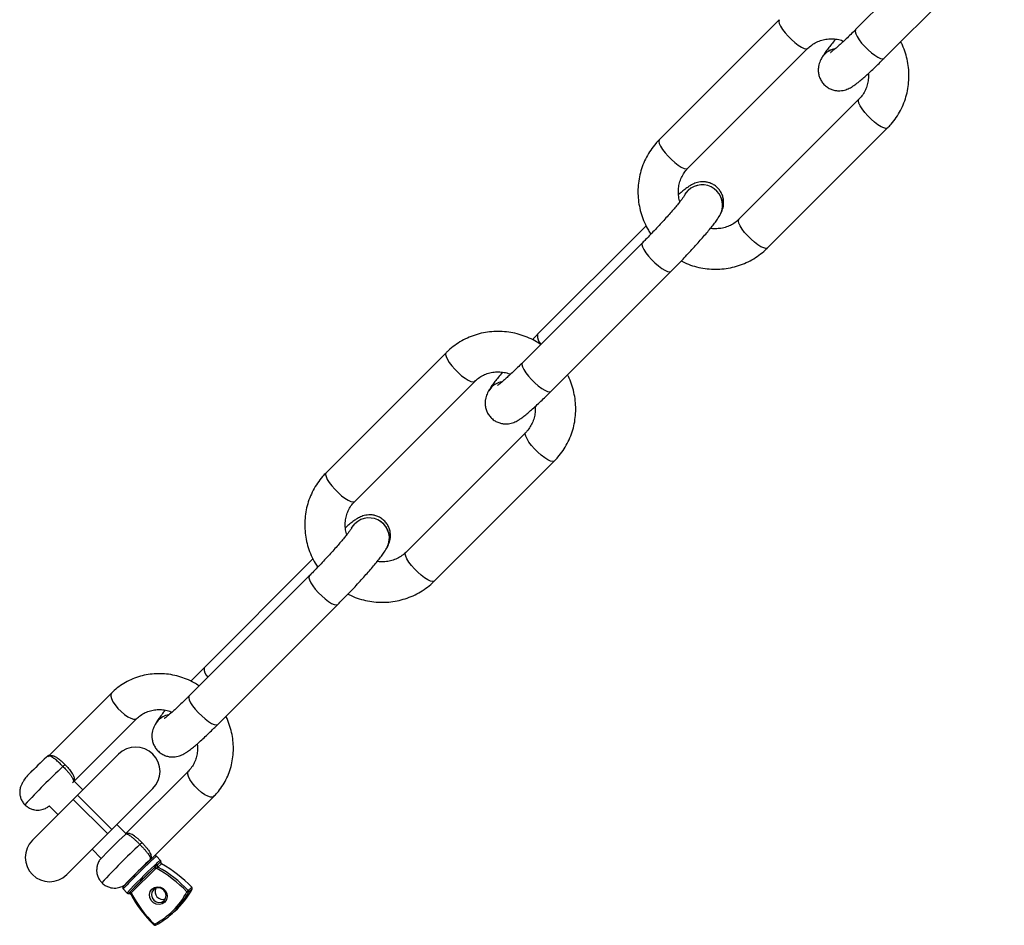
# Model space of a CAD drawing. Units: millimetres. Extents: x -6077 to 6835, y -6456 to 6456.
# Drawn here: x -4913 to -4590, y -5304 to -5007 of the extents above; entities that cross this region are included whole.
import ezdxf

# ---------------------------------------------------------------- set-up
doc = ezdxf.new("R2010")
doc.units = ezdxf.units.MM

msp = doc.modelspace()

# ---------------------------------------------------------------- linework, layer by layer
at = {"color": 7, "linetype": 'Continuous', "lineweight": 25}
for p, q in [((-4599.02, -4970.57), (-4638.47, -5010.02)), ((-4629.06, -5019.42), (-4589.62, -4979.98)), ((-4663.54, -5006.75), (-4702.98, -5046.19)), ((-4693.58, -5055.6), (-4654.13, -5016.15)), ((-4649.71, -5019.5), (-4649.71, -5019.5)), ((-4637.37, -5032.9), (-4676.81, -5072.35)), ((-4667.41, -5081.75), (-4627.97, -5042.31)), ((-4682.86, -5070.64), (-4682.86, -5070.64)), ((-4707.29, -5074.5), (-4742.95, -5110.16)), ((-4708.5, -5080.05), (-4747.94, -5119.49)), ((-4738.54, -5128.89), (-4699.09, -5089.45)), ((-4773.01, -5116.22), (-4812.45, -5155.66)), ((-4803.05, -5165.07), (-4763.61, -5125.62)), ((-4759.18, -5128.97), (-4759.19, -5128.97)), ((-4746.84, -5142.38), (-4786.29, -5181.82)), ((-4776.88, -5191.22), (-4737.44, -5151.78)), ((-4792.33, -5180.12), (-4792.33, -5180.11)), ((-4816.76, -5183.97), (-4852.43, -5219.63)), ((-4817.97, -5189.52), (-4857.41, -5228.96)), ((-4848.01, -5238.37), (-4808.56, -5198.92)), ((-4882.97, -5228.1), (-4903.78, -5248.91)), ((-4895.43, -5257.25), (-4874.63, -5236.45)), ((-4868.66, -5238.44), (-4868.66, -5238.44)), ((-4880.68, -5248.15), (-4908.96, -5276.43)), ((-4903.5, -5248.63), (-4903.61, -5248.52)), ((-4911.8, -5256.59), (-4911.66, -5256.73)), ((-4857.7, -5253.73), (-4878.13, -5274.16)), ((-4897.65, -5287.74), (-4869.36, -5259.46)), ((-4892.41, -5259.88), (-4895.2, -5257.05)), ((-4895.53, -5263), (-4884.21, -5274.31)), ((-4882.8, -5272.9), (-4894.11, -5261.58)), ((-4869.25, -5281.97), (-4849.36, -5262.07)), ((-4903.39, -5265.12), (-4900.54, -5268.01)), ((-4878.22, -5274.27), (-4881.17, -5271.27)), ((-4889.3, -5279.4), (-4886.36, -5282.39)), ((-4866.89, -5283.05), (-4868.21, -5281.71)), ((-4876.96, -5293.54), (-4868.81, -5285.4)), ((-4868.33, -5285.64), (-4876.48, -5293.78)), ((-4866.54, -5284.2), (-4867.72, -5285.25)), ((-4879.1, -5292.45), (-4877.79, -5293.79)), ((-4878.2, -5290.66), (-4878.16, -5290.7)), ((-4857.76, -5292.95), (-4856.58, -5291.9)), ((-4856.49, -5292.47), (-4857.67, -5293.52)), ((-4856.49, -5292.47), (-4856.48, -5292.46)), ((-4863.29, -5300.79), (-4862.11, -5299.74)), ((-4868.49, -5304.34), (-4868.5, -5304.35))]:
    msp.add_line(p, q, dxfattribs=at)
at = {"color": 8, "linetype": 'Continuous', "lineweight": 25}
for p, q in [((-4743.04, -5110.29), (-4742.95, -5110.16)), ((-4852.52, -5219.76), (-4852.43, -5219.63)), ((-4866.89, -5283.05), (-4866.89, -5283.05))]:
    msp.add_line(p, q, dxfattribs=at)
at = {"color": 8, "linetype": 'Continuous', "lineweight": 25, "flags": 128}
for points in [[(-4663.54, -5006.75), (-4663.61, -5006.83), (-4663.71, -5007.32), (-4663.55, -5008.02), (-4663.14, -5008.92), (-4662.5, -5009.95), (-4661.65, -5011.06), (-4660.66, -5012.19), (-4659.57, -5013.28), (-4658.44, -5014.27), (-4657.33, -5015.11), (-4656.3, -5015.76), (-4655.41, -5016.17), (-4654.7, -5016.32), (-4654.22, -5016.22), (-4654.14, -5016.15)], [(-4638.47, -5010.02), (-4638.56, -5010.14), (-4638.64, -5010.65), (-4638.45, -5011.38), (-4638.01, -5012.29), (-4637.35, -5013.33), (-4636.49, -5014.45), (-4635.48, -5015.58), (-4634.38, -5016.66), (-4633.25, -5017.64), (-4632.15, -5018.46), (-4631.13, -5019.08), (-4630.25, -5019.47), (-4629.57, -5019.6), (-4629.11, -5019.46), (-4629.06, -5019.42)], [(-4648.64, -5018.05), (-4649.56, -5019.22), (-4649.72, -5019.5)], [(-4648.64, -5018.05), (-4649.55, -5019.22), (-4649.71, -5019.5)], [(-4627.97, -5042.31), (-4628.05, -5042.37), (-4628.53, -5042.48), (-4629.24, -5042.32), (-4630.13, -5041.91), (-4631.16, -5041.27), (-4632.27, -5040.43), (-4633.4, -5039.44), (-4634.49, -5038.35), (-4635.49, -5037.21), (-4636.33, -5036.1), (-4636.97, -5035.07), (-4637.38, -5034.18), (-4637.54, -5033.47), (-4637.44, -5032.99), (-4637.37, -5032.91)], [(-4702.98, -5046.19), (-4703.05, -5046.27), (-4703.15, -5046.76), (-4703, -5047.47), (-4702.58, -5048.36), (-4701.94, -5049.39), (-4701.1, -5050.5), (-4700.1, -5051.63), (-4699.01, -5052.72), (-4697.88, -5053.72), (-4696.77, -5054.56), (-4695.74, -5055.2), (-4694.85, -5055.61), (-4694.14, -5055.77), (-4693.66, -5055.66), (-4693.58, -5055.6)], [(-4694.59, -5064.37), (-4694.43, -5064.1), (-4693.52, -5062.93)], [(-4694.59, -5064.37), (-4694.43, -5064.09), (-4693.52, -5062.93)], [(-4667.41, -5081.75), (-4667.49, -5081.82), (-4667.97, -5081.92), (-4668.68, -5081.77), (-4669.57, -5081.36), (-4670.6, -5080.71), (-4671.71, -5079.87), (-4672.84, -5078.88), (-4673.94, -5077.79), (-4674.93, -5076.66), (-4675.77, -5075.55), (-4676.42, -5074.52), (-4676.83, -5073.63), (-4676.99, -5072.92), (-4676.88, -5072.43), (-4676.81, -5072.35)], [(-4708.49, -5080.04), (-4708.59, -5080.17), (-4708.66, -5080.68), (-4708.48, -5081.41), (-4708.04, -5082.32), (-4707.37, -5083.36), (-4706.51, -5084.47), (-4705.51, -5085.6), (-4704.41, -5086.69), (-4703.28, -5087.67), (-4702.17, -5088.49), (-4701.16, -5089.11), (-4700.28, -5089.49), (-4699.6, -5089.62), (-4699.14, -5089.49), (-4699.09, -5089.45)], [(-4773.01, -5116.22), (-4773.08, -5116.3), (-4773.18, -5116.79), (-4773.02, -5117.5), (-4772.61, -5118.39), (-4771.97, -5119.42), (-4771.13, -5120.53), (-4770.13, -5121.66), (-4769.04, -5122.75), (-4767.91, -5123.75), (-4766.8, -5124.59), (-4765.77, -5125.23), (-4764.88, -5125.64), (-4764.17, -5125.8), (-4763.69, -5125.69), (-4763.61, -5125.63)], [(-4747.94, -5119.49), (-4748.03, -5119.61), (-4748.11, -5120.12), (-4747.92, -5120.85), (-4747.49, -5121.76), (-4746.82, -5122.8), (-4745.96, -5123.92), (-4744.95, -5125.05), (-4743.85, -5126.13), (-4742.72, -5127.11), (-4741.62, -5127.93), (-4740.6, -5128.55), (-4739.73, -5128.94), (-4739.04, -5129.07), (-4738.58, -5128.93), (-4738.54, -5128.89)], [(-4758.11, -5127.53), (-4759.03, -5128.69), (-4759.19, -5128.97)], [(-4758.11, -5127.52), (-4759.03, -5128.69), (-4759.18, -5128.97)], [(-4737.44, -5151.78), (-4737.52, -5151.85), (-4738, -5151.95), (-4738.71, -5151.8), (-4739.6, -5151.39), (-4740.63, -5150.74), (-4741.74, -5149.9), (-4742.87, -5148.91), (-4743.96, -5147.82), (-4744.96, -5146.69), (-4745.8, -5145.58), (-4746.44, -5144.55), (-4746.86, -5143.65), (-4747.01, -5142.95), (-4746.91, -5142.46), (-4746.85, -5142.38)], [(-4812.45, -5155.66), (-4812.52, -5155.75), (-4812.63, -5156.23), (-4812.47, -5156.94), (-4812.06, -5157.83), (-4811.41, -5158.86), (-4810.57, -5159.97), (-4809.58, -5161.1), (-4808.48, -5162.2), (-4807.35, -5163.19), (-4806.24, -5164.03), (-4805.21, -5164.67), (-4804.32, -5165.08), (-4803.62, -5165.24), (-4803.13, -5165.13), (-4803.05, -5165.07)], [(-4804.06, -5173.85), (-4803.9, -5173.57), (-4802.99, -5172.4)], [(-4804.06, -5173.84), (-4803.9, -5173.57), (-4802.99, -5172.4)], [(-4776.88, -5191.22), (-4776.96, -5191.29), (-4777.45, -5191.4), (-4778.15, -5191.24), (-4779.04, -5190.83), (-4780.07, -5190.19), (-4781.18, -5189.35), (-4782.31, -5188.35), (-4783.41, -5187.26), (-4784.4, -5186.13), (-4785.24, -5185.02), (-4785.89, -5183.99), (-4786.3, -5183.1), (-4786.46, -5182.39), (-4786.35, -5181.9), (-4786.29, -5181.82)], [(-4817.97, -5189.52), (-4818.06, -5189.64), (-4818.14, -5190.15), (-4817.95, -5190.88), (-4817.51, -5191.79), (-4816.85, -5192.83), (-4815.99, -5193.95), (-4814.98, -5195.08), (-4813.88, -5196.16), (-4812.75, -5197.14), (-4811.64, -5197.96), (-4810.63, -5198.58), (-4809.75, -5198.97), (-4809.07, -5199.1), (-4808.61, -5198.96), (-4808.56, -5198.92)], [(-4882.97, -5228.1), (-4883.15, -5228.4), (-4883.2, -5229.05), (-4882.96, -5229.9), (-4882.47, -5230.9), (-4881.74, -5231.99), (-4880.83, -5233.09), (-4879.79, -5234.14), (-4878.69, -5235.08), (-4877.6, -5235.84), (-4876.58, -5236.37), (-4875.7, -5236.65), (-4875.02, -5236.65), (-4874.63, -5236.45)], [(-4857.41, -5228.96), (-4857.5, -5229.08), (-4857.58, -5229.59), (-4857.39, -5230.32), (-4856.96, -5231.23), (-4856.29, -5232.27), (-4855.43, -5233.39), (-4854.42, -5234.52), (-4853.32, -5235.6), (-4852.19, -5236.58), (-4851.09, -5237.4), (-4850.07, -5238.02), (-4849.2, -5238.41), (-4848.51, -5238.54), (-4848.05, -5238.41), (-4848.01, -5238.37)], [(-4867.59, -5237), (-4868.5, -5238.16), (-4868.66, -5238.45)], [(-4867.58, -5237), (-4868.5, -5238.16), (-4868.66, -5238.44)], [(-4849.36, -5262.07), (-4849.74, -5262.28), (-4850.43, -5262.28), (-4851.31, -5262), (-4852.33, -5261.47), (-4853.42, -5260.71), (-4854.52, -5259.77), (-4855.56, -5258.72), (-4856.47, -5257.62), (-4857.19, -5256.53), (-4857.69, -5255.53), (-4857.92, -5254.68), (-4857.88, -5254.03), (-4857.7, -5253.74)], [(-4868.5, -5304.35), (-4868.52, -5304.35), (-4868.56, -5304.35), (-4868.6, -5304.33), (-4868.65, -5304.29), (-4868.7, -5304.24), (-4868.76, -5304.18), (-4868.81, -5304.1), (-4868.86, -5304.02)]]:
    msp.add_lwpolyline(points, dxfattribs=at)
at = {"color": 7, "linetype": 'Continuous', "lineweight": 25, "flags": 128}
for points in [[(-4870.23, -5282.79), (-4870.9, -5283.41), (-4871.74, -5284.22), (-4872.72, -5285.16), (-4873.76, -5286.19), (-4874.83, -5287.24), (-4875.85, -5288.26), (-4876.78, -5289.19), (-4877.55, -5289.98), (-4878.13, -5290.59), (-4878.48, -5290.97), (-4878.59, -5291.12), (-4878.55, -5291.1)], [(-4868.33, -5285.64), (-4868.41, -5285.57), (-4868.48, -5285.51), (-4868.55, -5285.46), (-4868.62, -5285.42), (-4868.68, -5285.39), (-4868.74, -5285.38), (-4868.78, -5285.38), (-4868.81, -5285.4)], [(-4865.46, -5296.76), (-4866.27, -5297.31), (-4867.23, -5297.54), (-4868.24, -5297.42), (-4869.16, -5296.96), (-4869.89, -5296.21), (-4870.34, -5295.28), (-4870.46, -5294.27), (-4870.22, -5293.3), (-4869.67, -5292.49), (-4868.86, -5291.94), (-4867.9, -5291.71), (-4866.89, -5291.83), (-4865.97, -5292.29), (-4865.24, -5293.03), (-4864.79, -5293.97), (-4864.67, -5294.98), (-4864.9, -5295.95), (-4865.46, -5296.76)], [(-4865.68, -5296.29), (-4865.18, -5295.52), (-4865.02, -5294.59), (-4865.23, -5293.66), (-4865.78, -5292.85), (-4866.57, -5292.29), (-4867.5, -5292.08), (-4868.42, -5292.23), (-4869.19, -5292.73), (-4869.69, -5293.5), (-4869.85, -5294.42), (-4869.64, -5295.36), (-4869.09, -5296.17), (-4868.3, -5296.72), (-4867.37, -5296.94), (-4866.45, -5296.79), (-4865.68, -5296.29)], [(-4856.58, -5291.9), (-4856.57, -5291.89), (-4856.56, -5291.88)], [(-4876.96, -5293.54), (-4876.93, -5293.53), (-4876.89, -5293.53), (-4876.83, -5293.54), (-4876.77, -5293.57), (-4876.7, -5293.61), (-4876.63, -5293.66), (-4876.55, -5293.72), (-4876.48, -5293.78)]]:
    msp.add_lwpolyline(points, dxfattribs=at)
at = {"color": 8, "linetype": 'Continuous', "lineweight": 25}
for centre, radius, start, end in [((-4644.16, -5022.58), 6.37, 100.3145, 134.7762), ((-4644.15, -5022.57), 6.37, 100.2903, 134.776), ((-4688.86, -5067.71), 6.68, 333.9545, 134.2541), ((-4688.86, -5067.71), 6.68, 333.6141, 134.2626), ((-4738.95, -5110.54), 4.1, 176.4417, 224.6162), ((-4753.63, -5132.05), 6.37, 100.3145, 134.7762), ((-4753.63, -5132.05), 6.37, 100.2903, 134.776), ((-4798.33, -5177.18), 6.68, 333.6141, 134.2626), ((-4798.33, -5177.18), 6.68, 333.9545, 134.2541), ((-4848.42, -5220.01), 4.1, 176.4417, 224.6162), ((-4863.1, -5241.52), 6.37, 100.3145, 134.7762), ((-4863.1, -5241.52), 6.37, 100.2903, 134.776), ((-4743.13, -5419.61), 228.67, 132.9404, 137.3828), ((-4717.88, -5445.22), 228.65, 132.9403, 137.3831), ((-4768.63, -5392.85), 149.22, 131.8599, 135.8121), ((-4839.18, -5327.31), 53, 133.4536, 138.8737), ((-4866.87, -5306.05), 2.84, 134.4617, 141.069)]:
    msp.add_arc(centre, radius, start, end, dxfattribs=at)
at = {"color": 7, "linetype": 'Continuous', "lineweight": 25}
for centre, radius, start, end in [((-4875.02, -5253.8), 8, 315, 135), ((-4833.51, -5327.11), 105.31, 131.7314, 135.9406), ((-4931.9, -5217.92), 47.58, 313.8951, 315.009), ((-4878.47, -5285.98), 44.43, 133.7344, 138.593), ((-4754.75, -5407.24), 181.39, 132.9702, 136.6831), ((-4903.3, -5282.09), 8, 135, 315), ((-4906.63, -5243.55), 47.58, 313.8951, 315.009), ((-4781.42, -5379.67), 131.36, 131.7738, 135.9673), ((-4725.53, -5436.92), 209.06, 133.2471, 136.7529), ((-4736.46, -5425.89), 193.03, 133.2256, 136.7744), ((-4869.04, -5285), 0.454, 328.6051, 52.9656), ((-4887.74, -5321.41), 40.7, 43.5189, 61.524), ((-4868.43, -5284.55), 0.474, 349.4527, 53.29), ((-4867.48, -5284.8), 0.514, 161.8935, 241.7619), ((-4887.66, -5321.34), 41.24, 43.5209, 61.0791), ((-4867.25, -5283.4), 0.496, 336.956, 44.1296), ((-4866.3, -5283.75), 0.514, 161.8935, 241.7619), ((-4886.49, -5320.3), 41.24, 43.5209, 61.0791), ((-4772.59, -5392.4), 146.58, 134.7874, 136.227), ((-4866.13, -5293.35), 2.54, 153.8123, 289.4475), ((-4878.69, -5281.12), 24.93, 311.6658, 332.9065), ((-4856.94, -5292.25), 0.5, 334.142, 44.5237), ((-4856.92, -5292.23), 0.5, 332.8577, 43.5483), ((-4877.46, -5293.33), 0.5, 224.4217, 314.2442), ((-4840.07, -5274.59), 41.47, 208.1643, 225.6576), ((-4840.25, -5274.75), 40.93, 207.7219, 225.6586), ((-4879.96, -5282.28), 24.41, 297.0621, 332.9379), ((-4879.79, -5282.21), 24.85, 297.0621, 332.9379), ((-4841.32, -5310.91), 24.35, 132.4667, 133.9773), ((-4857.81, -5292.84), 0.686, 232.1718, 281.8286), ((-4858.12, -5293.3), 0.5, 334.142, 44.5237), ((-4868.73, -5303.9), 0.5, 225.6485, 297.0664)]:
    msp.add_arc(centre, radius, start, end, dxfattribs=at)
for points, knots in [([(-4638.47, -5010.02), (-4638.74, -5010.29), (-4639.55, -5011.09), (-4640.83, -5012.34), (-4642.25, -5013.7), (-4643.55, -5014.89), (-4644.68, -5015.89), (-4645.56, -5016.64), (-4646.2, -5017.15), (-4646.54, -5017.4), (-4646.71, -5017.51), (-4646.67, -5017.48), (-4646.66, -5017.48)], [0, 0, 0, 0, 0.070119, 0.202999, 0.335194, 0.466092, 0.594897, 0.720255, 0.82513, 0.917453, 0.994852, 1, 1, 1, 1]), ([(-4654.13, -5016.15), (-4653.95, -5015.98), (-4653.34, -5015.39), (-4652.14, -5014.53), (-4650.49, -5013.72), (-4648.71, -5013.21), (-4646.86, -5012.99), (-4644.98, -5013.09), (-4643.46, -5013.37), (-4642.63, -5013.71), (-4642.38, -5013.81)], [0, 0, 0, 0, 0.06094, 0.209295, 0.357493, 0.504886, 0.651158, 0.796216, 0.940132, 1, 1, 1, 1]), ([(-4645, -5013.13), (-4645.16, -5013.32), (-4645.79, -5014.06), (-4646.72, -5015.21), (-4647.8, -5016.6), (-4648.82, -5017.99), (-4649.39, -5018.95), (-4649.71, -5019.5)], [0, 0, 0, 0, 0.074891, 0.280261, 0.490392, 0.710402, 1, 1, 1, 1]), ([(-4627.97, -5042.31), (-4627.57, -5041.9), (-4626.55, -5040.83), (-4625.1, -5038.93), (-4623.68, -5036.57), (-4622.54, -5034.07), (-4621.69, -5031.45), (-4621.15, -5028.74), (-4620.91, -5025.97), (-4620.99, -5023.19), (-4621.37, -5020.42), (-4622.07, -5017.71), (-4622.84, -5015.56), (-4623.46, -5014.37), (-4623.65, -5014.01)], [0, 0, 0, 0, 0.055834, 0.146039, 0.236256, 0.326489, 0.416768, 0.507119, 0.597565, 0.688121, 0.778794, 0.869587, 0.960496, 1, 1, 1, 1]), ([(-4649.71, -5019.5), (-4649.84, -5019.75), (-4650.08, -5020.22), (-4650.41, -5021.08), (-4650.66, -5022.06), (-4650.78, -5023.2), (-4650.69, -5024.43), (-4650.36, -5025.71), (-4649.76, -5026.93), (-4648.89, -5028.06), (-4647.8, -5028.98), (-4646.58, -5029.63), (-4645.36, -5030.01), (-4644.19, -5030.15), (-4643.1, -5030.1), (-4642.12, -5029.9), (-4641.28, -5029.62), (-4640.52, -5029.28), (-4639.77, -5028.87), (-4638.85, -5028.27), (-4637.77, -5027.45), (-4636.47, -5026.38), (-4635.11, -5025.19), (-4633.63, -5023.84), (-4632.04, -5022.34), (-4630.51, -5020.86), (-4629.5, -5019.86), (-4629.06, -5019.42)], [0, 0, 0, 0, 0.036177, 0.066264, 0.096, 0.126055, 0.15752, 0.190115, 0.22343, 0.257125, 0.293417, 0.326838, 0.357994, 0.387395, 0.415347, 0.442217, 0.46897, 0.49741, 0.53061, 0.574827, 0.64756, 0.710376, 0.770028, 0.832769, 0.893801, 0.953954, 1, 1, 1, 1]), ([(-4634.3, -5024.45), (-4634.28, -5024.93), (-4634.22, -5026.04), (-4634.48, -5027.72), (-4635.02, -5029.46), (-4635.85, -5031.07), (-4636.68, -5032.19), (-4637.24, -5032.76), (-4637.37, -5032.9)], [0, 0, 0, 0, 0.151311, 0.345123, 0.54051, 0.737588, 0.936232, 1, 1, 1, 1]), ([(-4702.98, -5046.19), (-4703.37, -5046.6), (-4704.4, -5047.67), (-4705.85, -5049.57), (-4707.27, -5051.92), (-4708.41, -5054.43), (-4709.25, -5057.05), (-4709.8, -5059.76), (-4710.04, -5062.53), (-4709.96, -5065.31), (-4709.58, -5068.07), (-4708.89, -5070.79), (-4707.89, -5073.42), (-4706.83, -5075.58), (-4706.01, -5076.79), (-4705.72, -5077.22)], [0, 0, 0, 0, 0.050668, 0.132525, 0.214395, 0.296278, 0.378203, 0.460194, 0.54227, 0.624446, 0.706729, 0.789121, 0.871618, 0.954213, 1, 1, 1, 1]), ([(-4696.2, -5066.56), (-4696.23, -5066.46), (-4696.48, -5065.78), (-4696.67, -5064.44), (-4696.73, -5062.59), (-4696.47, -5060.78), (-4695.93, -5059.04), (-4695.1, -5057.43), (-4694.26, -5056.3), (-4693.71, -5055.73), (-4693.58, -5055.6)], [0, 0, 0, 0, 0.024523, 0.17607, 0.328399, 0.48177, 0.636388, 0.792343, 0.949538, 1, 1, 1, 1]), ([(-4682.86, -5070.64), (-4682.73, -5070.39), (-4682.49, -5069.92), (-4682.16, -5069.06), (-4681.91, -5068.08), (-4681.8, -5066.94), (-4681.88, -5065.71), (-4682.22, -5064.43), (-4682.81, -5063.21), (-4683.68, -5062.08), (-4684.77, -5061.16), (-4685.99, -5060.51), (-4687.21, -5060.13), (-4688.39, -5059.99), (-4689.48, -5060.05), (-4690.45, -5060.24), (-4691.3, -5060.52), (-4692.05, -5060.86), (-4692.8, -5061.27), (-4693.72, -5061.87), (-4694.81, -5062.7), (-4695.84, -5063.54), (-4696.47, -5064.09), (-4696.64, -5064.24)], [0, 0, 0, 0, 0.0493811, 0.0904498, 0.1310392, 0.1720647, 0.2150132, 0.2595054, 0.3049808, 0.3509745, 0.4005123, 0.4461325, 0.4886595, 0.5287913, 0.5669464, 0.6036234, 0.6401413, 0.6789621, 0.7242798, 0.7846357, 0.883915, 0.9696583, 1, 1, 1, 1]), ([(-4694.6, -5064.39), (-4694.6, -5064.39), (-4694.6, -5064.39), (-4694.75, -5064.64), (-4695.07, -5065.1), (-4695.6, -5065.81), (-4696.34, -5066.75), (-4697.28, -5067.9), (-4698.42, -5069.24), (-4699.71, -5070.73), (-4701.13, -5072.32), (-4702.65, -5073.98), (-4704.24, -5075.68), (-4705.87, -5077.37), (-4707.29, -5078.84), (-4708.16, -5079.71), (-4708.5, -5080.05)], [0, 0, 0, 0, 0.029638, 0.07953, 0.138774, 0.206365, 0.280437, 0.358904, 0.440132, 0.523046, 0.606987, 0.691549, 0.776474, 0.861583, 0.946734, 1, 1, 1, 1]), ([(-4699.09, -5089.45), (-4698.79, -5089.15), (-4697.93, -5088.28), (-4696.47, -5086.79), (-4694.75, -5084.99), (-4693.05, -5083.18), (-4691.41, -5081.4), (-4689.85, -5079.66), (-4688.39, -5077.98), (-4687.05, -5076.4), (-4685.84, -5074.92), (-4684.77, -5073.54), (-4683.75, -5072.15), (-4683.18, -5071.19), (-4682.86, -5070.64)], [0, 0, 0, 0, 0.043104, 0.125244, 0.207303, 0.289351, 0.371471, 0.453793, 0.536487, 0.619812, 0.704212, 0.790568, 0.880985, 1, 1, 1, 1]), ([(-4676.81, -5072.35), (-4676.99, -5072.52), (-4677.61, -5073.11), (-4678.8, -5073.97), (-4680.45, -5074.77), (-4682.23, -5075.3), (-4684.09, -5075.49), (-4685.42, -5075.49), (-4686.11, -5075.34), (-4686.18, -5075.33)], [0, 0, 0, 0, 0.075041, 0.257725, 0.440214, 0.621713, 0.801832, 0.980454, 1, 1, 1, 1]), ([(-4695.77, -5086.05), (-4695.2, -5086.33), (-4693.79, -5087.04), (-4691.4, -5087.84), (-4688.66, -5088.47), (-4685.87, -5088.78), (-4683.07, -5088.78), (-4680.31, -5088.46), (-4677.6, -5087.84), (-4674.99, -5086.91), (-4672.52, -5085.7), (-4670.2, -5084.21), (-4668.53, -5082.84), (-4667.64, -5081.98), (-4667.41, -5081.75)], [0, 0, 0, 0, 0.061434, 0.152523, 0.243556, 0.33451, 0.425367, 0.516111, 0.606731, 0.697226, 0.787598, 0.877859, 0.968029, 1, 1, 1, 1]), ([(-4741.94, -5113.49), (-4742.56, -5113.08), (-4743.97, -5112.17), (-4746.35, -5111.06), (-4749.02, -5110.13), (-4751.76, -5109.5), (-4754.55, -5109.19), (-4757.34, -5109.19), (-4760.11, -5109.51), (-4762.82, -5110.13), (-4765.43, -5111.06), (-4767.9, -5112.27), (-4770.22, -5113.76), (-4771.89, -5115.13), (-4772.78, -5115.99), (-4773.01, -5116.22)], [0, 0, 0, 0, 0.064995, 0.147738, 0.230451, 0.313113, 0.395704, 0.478206, 0.560606, 0.642894, 0.725067, 0.807129, 0.889091, 0.970969, 1, 1, 1, 1]), ([(-4742.95, -5110.16), (-4743.25, -5110.46), (-4743.82, -5111.03), (-4744.4, -5111.63), (-4744.68, -5111.91)], [0, 0, 0, 0, 0.521722, 1, 1, 1, 1]), ([(-4747.94, -5119.49), (-4748.22, -5119.77), (-4749.02, -5120.56), (-4750.3, -5121.81), (-4751.73, -5123.17), (-4753.02, -5124.36), (-4754.15, -5125.37), (-4755.04, -5126.12), (-4755.67, -5126.62), (-4756.02, -5126.88), (-4756.18, -5126.98), (-4756.14, -5126.95), (-4756.14, -5126.95)], [0, 0, 0, 0, 0.070119, 0.202999, 0.335194, 0.466092, 0.594897, 0.720255, 0.82513, 0.917453, 0.994852, 1, 1, 1, 1]), ([(-4763.61, -5125.62), (-4763.43, -5125.45), (-4762.81, -5124.86), (-4761.61, -5124), (-4759.96, -5123.2), (-4758.18, -5122.68), (-4756.33, -5122.46), (-4754.45, -5122.56), (-4752.94, -5122.84), (-4752.1, -5123.18), (-4751.85, -5123.28)], [0, 0, 0, 0, 0.06094, 0.209295, 0.357493, 0.504886, 0.651158, 0.796216, 0.940132, 1, 1, 1, 1]), ([(-4754.47, -5122.6), (-4754.64, -5122.8), (-4755.26, -5123.53), (-4756.2, -5124.68), (-4757.28, -5126.07), (-4758.29, -5127.46), (-4758.86, -5128.42), (-4759.18, -5128.97)], [0, 0, 0, 0, 0.074891, 0.280261, 0.490392, 0.710402, 1, 1, 1, 1]), ([(-4737.44, -5151.78), (-4737.05, -5151.37), (-4736.02, -5150.3), (-4734.57, -5148.4), (-4733.15, -5146.05), (-4732.01, -5143.54), (-4731.17, -5140.92), (-4730.62, -5138.21), (-4730.38, -5135.44), (-4730.46, -5132.66), (-4730.84, -5129.9), (-4731.54, -5127.19), (-4732.31, -5125.03), (-4732.93, -5123.84), (-4733.12, -5123.48)], [0, 0, 0, 0, 0.055834, 0.146039, 0.236256, 0.326489, 0.416768, 0.507119, 0.597565, 0.688121, 0.778794, 0.869587, 0.960496, 1, 1, 1, 1]), ([(-4759.19, -5128.97), (-4759.32, -5129.23), (-4759.56, -5129.69), (-4759.88, -5130.56), (-4760.13, -5131.53), (-4760.25, -5132.67), (-4760.16, -5133.91), (-4759.83, -5135.18), (-4759.23, -5136.41), (-4758.37, -5137.53), (-4757.28, -5138.45), (-4756.06, -5139.11), (-4754.83, -5139.48), (-4753.66, -5139.62), (-4752.57, -5139.57), (-4751.6, -5139.38), (-4750.75, -5139.1), (-4749.99, -5138.76), (-4749.25, -5138.34), (-4748.32, -5137.74), (-4747.24, -5136.92), (-4745.94, -5135.85), (-4744.58, -5134.66), (-4743.1, -5133.32), (-4741.51, -5131.81), (-4739.98, -5130.33), (-4738.97, -5129.33), (-4738.54, -5128.89)], [0, 0, 0, 0, 0.036177, 0.066264, 0.096, 0.126055, 0.15752, 0.190115, 0.22343, 0.257125, 0.293417, 0.326838, 0.357994, 0.387395, 0.415347, 0.442217, 0.46897, 0.49741, 0.53061, 0.574827, 0.64756, 0.710376, 0.770028, 0.832769, 0.893801, 0.953954, 1, 1, 1, 1]), ([(-4743.78, -5133.92), (-4743.75, -5134.4), (-4743.69, -5135.51), (-4743.95, -5137.19), (-4744.49, -5138.93), (-4745.32, -5140.54), (-4746.16, -5141.67), (-4746.71, -5142.24), (-4746.84, -5142.38)], [0, 0, 0, 0, 0.151311, 0.345123, 0.54051, 0.737588, 0.936232, 1, 1, 1, 1]), ([(-4812.45, -5155.66), (-4812.85, -5156.07), (-4813.87, -5157.14), (-4815.32, -5159.04), (-4816.74, -5161.4), (-4817.88, -5163.9), (-4818.72, -5166.52), (-4819.27, -5169.23), (-4819.51, -5172), (-4819.43, -5174.78), (-4819.05, -5177.54), (-4818.36, -5180.26), (-4817.36, -5182.89), (-4816.31, -5185.05), (-4815.49, -5186.26), (-4815.19, -5186.69)], [0, 0, 0, 0, 0.050668, 0.132525, 0.214395, 0.296278, 0.378203, 0.460194, 0.54227, 0.624446, 0.706729, 0.789121, 0.871618, 0.954213, 1, 1, 1, 1]), ([(-4805.67, -5176.03), (-4805.7, -5175.94), (-4805.95, -5175.25), (-4806.14, -5173.91), (-4806.2, -5172.06), (-4805.94, -5170.25), (-4805.4, -5168.51), (-4804.57, -5166.9), (-4803.74, -5165.78), (-4803.18, -5165.21), (-4803.05, -5165.07)], [0, 0, 0, 0, 0.024523, 0.17607, 0.328399, 0.48177, 0.636388, 0.792343, 0.949538, 1, 1, 1, 1]), ([(-4792.33, -5180.11), (-4792.2, -5179.86), (-4791.96, -5179.39), (-4791.63, -5178.53), (-4791.38, -5177.55), (-4791.27, -5176.41), (-4791.35, -5175.18), (-4791.69, -5173.9), (-4792.28, -5172.68), (-4793.15, -5171.55), (-4794.24, -5170.63), (-4795.46, -5169.98), (-4796.68, -5169.6), (-4797.86, -5169.47), (-4798.95, -5169.52), (-4799.92, -5169.71), (-4800.77, -5169.99), (-4801.53, -5170.33), (-4802.27, -5170.74), (-4803.19, -5171.34), (-4804.28, -5172.17), (-4805.31, -5173.01), (-4805.94, -5173.56), (-4806.11, -5173.71)], [0, 0, 0, 0, 0.049381, 0.09045, 0.131039, 0.172065, 0.215013, 0.259505, 0.304981, 0.350975, 0.400512, 0.446132, 0.488659, 0.528791, 0.566946, 0.603623, 0.640141, 0.678962, 0.72428, 0.784636, 0.883915, 0.969658, 1, 1, 1, 1]), ([(-4804.07, -5173.86), (-4804.07, -5173.86), (-4804.07, -5173.86), (-4804.23, -5174.11), (-4804.54, -5174.57), (-4805.07, -5175.28), (-4805.81, -5176.22), (-4806.76, -5177.38), (-4807.89, -5178.71), (-4809.18, -5180.2), (-4810.6, -5181.79), (-4812.13, -5183.45), (-4813.71, -5185.15), (-4815.34, -5186.85), (-4816.77, -5188.31), (-4817.63, -5189.18), (-4817.97, -5189.52)], [0, 0, 0, 0, 0.029638, 0.07953, 0.138774, 0.206365, 0.280437, 0.358904, 0.440132, 0.523046, 0.606987, 0.691549, 0.776474, 0.861583, 0.946734, 1, 1, 1, 1]), ([(-4808.56, -5198.92), (-4808.27, -5198.62), (-4807.4, -5197.75), (-4805.94, -5196.26), (-4804.22, -5194.46), (-4802.52, -5192.66), (-4800.88, -5190.87), (-4799.32, -5189.13), (-4797.86, -5187.46), (-4796.52, -5185.87), (-4795.31, -5184.4), (-4794.24, -5183.01), (-4793.22, -5181.62), (-4792.66, -5180.66), (-4792.33, -5180.12)], [0, 0, 0, 0, 0.043104, 0.125244, 0.207303, 0.289351, 0.371471, 0.453793, 0.536487, 0.619812, 0.704212, 0.790568, 0.880985, 1, 1, 1, 1]), ([(-4786.29, -5181.82), (-4786.46, -5181.99), (-4787.08, -5182.58), (-4788.28, -5183.44), (-4789.93, -5184.25), (-4791.71, -5184.77), (-4793.56, -5184.96), (-4794.9, -5184.96), (-4795.58, -5184.81), (-4795.65, -5184.8)], [0, 0, 0, 0, 0.075041, 0.257725, 0.440214, 0.621713, 0.801832, 0.980454, 1, 1, 1, 1]), ([(-4805.24, -5195.52), (-4804.67, -5195.8), (-4803.26, -5196.51), (-4800.87, -5197.31), (-4798.13, -5197.94), (-4795.34, -5198.25), (-4792.55, -5198.25), (-4789.78, -5197.93), (-4787.07, -5197.31), (-4784.47, -5196.38), (-4781.99, -5195.17), (-4779.67, -5193.68), (-4778, -5192.31), (-4777.11, -5191.45), (-4776.88, -5191.22)], [0, 0, 0, 0, 0.061434, 0.152523, 0.243556, 0.33451, 0.425367, 0.516111, 0.606731, 0.697226, 0.787598, 0.877859, 0.968029, 1, 1, 1, 1]), ([(-4852.43, -5219.63), (-4852.72, -5219.93), (-4853.59, -5220.8), (-4855.04, -5222.29), (-4856.23, -5223.53), (-4856.83, -5224.16), (-4856.86, -5224.19)], [0, 0, 0, 0, 0.203387, 0.590959, 0.978154, 1, 1, 1, 1]), ([(-4854.18, -5225.73), (-4854.72, -5225.37), (-4856.03, -5224.51), (-4858.27, -5223.46), (-4860.85, -5222.56), (-4863.51, -5221.96), (-4866.2, -5221.67), (-4868.89, -5221.7), (-4871.55, -5222.03), (-4874.13, -5222.68), (-4876.6, -5223.63), (-4878.93, -5224.86), (-4881.08, -5226.34), (-4882.35, -5227.52), (-4882.97, -5228.1)], [0, 0, 0, 0, 0.060885, 0.147098, 0.233252, 0.319311, 0.405243, 0.491017, 0.576608, 0.662004, 0.747204, 0.832222, 0.917086, 1, 1, 1, 1]), ([(-4857.41, -5228.96), (-4857.69, -5229.24), (-4858.49, -5230.04), (-4859.77, -5231.29), (-4861.2, -5232.64), (-4862.49, -5233.83), (-4863.62, -5234.84), (-4864.51, -5235.59), (-4865.14, -5236.09), (-4865.49, -5236.35), (-4865.65, -5236.45), (-4865.61, -5236.43), (-4865.61, -5236.42)], [0, 0, 0, 0, 0.070119, 0.202999, 0.335194, 0.466092, 0.594897, 0.720255, 0.82513, 0.917453, 0.994852, 1, 1, 1, 1]), ([(-4874.63, -5236.45), (-4874.45, -5236.28), (-4873.85, -5235.7), (-4872.68, -5234.88), (-4871.07, -5234.11), (-4869.33, -5233.63), (-4867.5, -5233.44), (-4865.65, -5233.58), (-4864.15, -5233.88), (-4863.32, -5234.24), (-4863.07, -5234.34)], [0, 0, 0, 0, 0.061796, 0.210494, 0.35911, 0.506674, 0.652648, 0.796907, 0.939614, 1, 1, 1, 1]), ([(-4865.29, -5233.7), (-4865.41, -5233.84), (-4865.94, -5234.49), (-4866.74, -5235.54), (-4867.77, -5236.93), (-4868.33, -5237.89), (-4868.66, -5238.44)], [0, 0, 0, 0, 0.076189, 0.3459, 0.628291, 1, 1, 1, 1]), ([(-4849.36, -5262.07), (-4848.98, -5261.69), (-4848.01, -5260.67), (-4846.63, -5258.84), (-4845.3, -5256.58), (-4844.25, -5254.16), (-4843.48, -5251.62), (-4843.01, -5249), (-4842.85, -5246.33), (-4843, -5243.64), (-4843.44, -5240.97), (-4844.22, -5238.36), (-4844.87, -5236.6), (-4845.34, -5235.76), (-4845.36, -5235.72)], [0, 0, 0, 0, 0.0574125, 0.1506588, 0.2439305, 0.3372662, 0.4307173, 0.5243242, 0.6181141, 0.7121007, 0.8062849, 0.9006576, 0.9952016, 1, 1, 1, 1]), ([(-4868.66, -5238.44), (-4868.79, -5238.7), (-4869.03, -5239.17), (-4869.36, -5240.03), (-4869.6, -5241.01), (-4869.72, -5242.14), (-4869.63, -5243.38), (-4869.3, -5244.65), (-4868.7, -5245.88), (-4867.84, -5247), (-4866.75, -5247.93), (-4865.53, -5248.58), (-4864.3, -5248.95), (-4863.13, -5249.09), (-4862.04, -5249.04), (-4861.07, -5248.85), (-4860.22, -5248.57), (-4859.46, -5248.23), (-4858.72, -5247.81), (-4857.79, -5247.21), (-4856.71, -5246.4), (-4855.41, -5245.32), (-4854.05, -5244.13), (-4852.57, -5242.79), (-4850.98, -5241.28), (-4849.45, -5239.8), (-4848.44, -5238.8), (-4848.01, -5238.37)], [0, 0, 0, 0, 0.036177, 0.066264, 0.096, 0.126055, 0.15752, 0.190115, 0.22343, 0.257125, 0.293417, 0.326838, 0.357994, 0.387395, 0.415347, 0.442217, 0.46897, 0.49741, 0.53061, 0.574827, 0.64756, 0.710376, 0.770028, 0.832769, 0.893801, 0.953954, 1, 1, 1, 1]), ([(-4854.8, -5244.78), (-4854.8, -5244.8), (-4854.67, -5245.43), (-4854.68, -5246.68), (-4854.86, -5248.47), (-4855.36, -5250.18), (-4856.12, -5251.77), (-4856.94, -5252.93), (-4857.52, -5253.54), (-4857.7, -5253.73)], [0, 0, 0, 0, 0.006731, 0.185247, 0.365047, 0.546582, 0.730237, 0.91617, 1, 1, 1, 1]), ([(-4898.91, -5252.2), (-4898.6, -5252.52), (-4898.29, -5252.84), (-4897.86, -5253.31), (-4897.71, -5253.47), (-4897.43, -5253.78), (-4897.3, -5253.93), (-4897.04, -5254.22), (-4896.92, -5254.37), (-4896.69, -5254.65), (-4896.57, -5254.79), (-4896.27, -5255.18), (-4896.09, -5255.43), (-4895.87, -5255.77), (-4895.81, -5255.88), (-4895.7, -5256.09), (-4895.65, -5256.18), (-4895.53, -5256.46), (-4895.48, -5256.63), (-4895.46, -5256.94), (-4895.47, -5257.08), (-4895.54, -5257.27), (-4895.57, -5257.33), (-4895.65, -5257.45), (-4895.7, -5257.51), (-4895.75, -5257.56)], [0, 0, 0, 0, 0.125, 0.125, 0.1875, 0.1875, 0.25, 0.25, 0.3125, 0.3125, 0.375, 0.375, 0.5, 0.5, 0.5625, 0.5625, 0.625, 0.625, 0.75, 0.75, 0.875, 0.875, 0.9375, 0.9375, 1, 1, 1, 1]), ([(-4911.53, -5256.6), (-4911.57, -5256.64), (-4911.67, -5256.75), (-4911.88, -5257.01), (-4912.19, -5257.44), (-4912.54, -5258.06), (-4912.91, -5258.97), (-4913.13, -5260.1), (-4913.11, -5261.32), (-4912.86, -5262.5), (-4912.32, -5263.64), (-4911.81, -5264.42), (-4911.44, -5264.73), (-4911.39, -5264.77)], [0, 0, 0, 0, 0.0378186, 0.0959084, 0.1509245, 0.2193525, 0.3268992, 0.4638856, 0.582269, 0.7107271, 0.8448632, 0.9815245, 1, 1, 1, 1]), ([(-4895.19, -5257.05), (-4895.17, -5257.03), (-4895.11, -5256.97), (-4895.04, -5256.87), (-4894.99, -5256.81)], [0, 0, 0, 0, 0.442638, 1, 1, 1, 1]), ([(-4911.39, -5264.77), (-4911.1, -5265.04), (-4910.5, -5265.6), (-4909.41, -5266.14), (-4908.31, -5266.46), (-4907.25, -5266.56), (-4906.29, -5266.48), (-4905.43, -5266.28), (-4904.72, -5266), (-4904.15, -5265.69), (-4903.73, -5265.41), (-4903.5, -5265.23), (-4903.41, -5265.15), (-4903.38, -5265.13)], [0, 0, 0, 0, 0.132691, 0.269989, 0.395668, 0.511452, 0.617794, 0.714417, 0.800339, 0.873274, 0.930442, 0.978306, 1, 1, 1, 1]), ([(-4873.64, -5277.83), (-4873.91, -5277.56), (-4874.18, -5277.29), (-4874.71, -5276.78), (-4874.97, -5276.53), (-4875.48, -5276.07), (-4875.72, -5275.86), (-4876.07, -5275.57), (-4876.18, -5275.47), (-4876.4, -5275.3), (-4876.5, -5275.22), (-4876.81, -5275), (-4877, -5274.87), (-4877.35, -5274.67), (-4877.51, -5274.59), (-4877.8, -5274.49), (-4877.93, -5274.46), (-4878.18, -5274.45), (-4878.29, -5274.47), (-4878.39, -5274.52)], [0, 0, 0, 0, 0.125, 0.125, 0.25, 0.25, 0.375, 0.375, 0.4375, 0.4375, 0.5, 0.5, 0.625, 0.625, 0.75, 0.75, 0.875, 0.875, 1, 1, 1, 1]), ([(-4872.98, -5277.19), (-4873.26, -5276.9), (-4873.54, -5276.63), (-4874.09, -5276.12), (-4874.38, -5275.87), (-4874.92, -5275.43), (-4875.18, -5275.23), (-4875.69, -5274.88), (-4875.93, -5274.72), (-4876.38, -5274.48), (-4876.6, -5274.38), (-4877, -5274.24), (-4877.19, -5274.2), (-4877.54, -5274.17), (-4877.71, -5274.18), (-4878.02, -5274.26), (-4878.16, -5274.32), (-4878.3, -5274.41)], [0, 0, 0, 0, 0.125, 0.125, 0.25, 0.25, 0.375, 0.375, 0.5, 0.5, 0.625, 0.625, 0.75, 0.75, 0.875, 0.875, 1, 1, 1, 1]), ([(-4878.3, -5274.41), (-4878.27, -5274.36), (-4878.21, -5274.24), (-4878.14, -5274.21), (-4878.11, -5274.19)], [0, 0, 0, 0, 0.461407, 1, 1, 1, 1]), ([(-4873.64, -5277.83), (-4873.37, -5278.11), (-4873.11, -5278.38), (-4872.6, -5278.92), (-4872.35, -5279.19), (-4871.89, -5279.71), (-4871.67, -5279.96), (-4871.38, -5280.32), (-4871.28, -5280.44), (-4871.11, -5280.67), (-4871.02, -5280.78), (-4870.79, -5281.1), (-4870.66, -5281.3), (-4870.45, -5281.67), (-4870.36, -5281.84), (-4870.24, -5282.15), (-4870.21, -5282.29), (-4870.19, -5282.56), (-4870.2, -5282.68), (-4870.23, -5282.79)], [0, 0, 0, 0, 0.125, 0.125, 0.25, 0.25, 0.375, 0.375, 0.4375, 0.4375, 0.5, 0.5, 0.625, 0.625, 0.75, 0.75, 0.875, 0.875, 1, 1, 1, 1]), ([(-4872.98, -5277.19), (-4872.7, -5277.47), (-4872.44, -5277.75), (-4871.92, -5278.32), (-4871.68, -5278.61), (-4871.23, -5279.17), (-4871.03, -5279.44), (-4870.67, -5279.96), (-4870.52, -5280.21), (-4870.26, -5280.68), (-4870.16, -5280.91), (-4870, -5281.33), (-4869.96, -5281.53), (-4869.91, -5281.9), (-4869.92, -5282.08), (-4869.98, -5282.41), (-4870.04, -5282.56), (-4870.12, -5282.71)], [0, 0, 0, 0, 0.125, 0.125, 0.25, 0.25, 0.375, 0.375, 0.5, 0.5, 0.625, 0.625, 0.75, 0.75, 0.875, 0.875, 1, 1, 1, 1]), ([(-4886.64, -5282.69), (-4886.66, -5282.72), (-4886.77, -5282.85), (-4887.04, -5283.27), (-4887.42, -5284), (-4887.75, -5285.03), (-4887.88, -5286.23), (-4887.76, -5287.45), (-4887.39, -5288.62), (-4886.84, -5289.64), (-4886.33, -5290.16), (-4886.12, -5290.38)], [0, 0, 0, 0, 0.016995, 0.081602, 0.174839, 0.313717, 0.462412, 0.597206, 0.743223, 0.893767, 1, 1, 1, 1]), ([(-4868.22, -5281.71), (-4868.24, -5281.69), (-4868.31, -5281.62), (-4868.44, -5281.57), (-4868.58, -5281.55), (-4868.69, -5281.57), (-4868.74, -5281.59), (-4868.76, -5281.6)], [0, 0, 0, 0, 0.162834, 0.417188, 0.630104, 0.820546, 1, 1, 1, 1]), ([(-4868.77, -5284.64), (-4868.67, -5284.54), (-4868.55, -5284.47), (-4868.38, -5284.37), (-4868.32, -5284.34), (-4868.22, -5284.27), (-4868.18, -5284.22), (-4868.15, -5284.17)], [0, 0, 0, 0, 0.5, 0.5, 0.75, 0.75, 1, 1, 1, 1]), ([(-4867.96, -5284.64), (-4867.99, -5284.67), (-4868.03, -5284.71), (-4868.13, -5284.8), (-4868.19, -5284.85), (-4868.31, -5284.95), (-4868.38, -5285.01), (-4868.52, -5285.12), (-4868.59, -5285.17), (-4868.66, -5285.24)], [0, 0, 0, 0, 0.25, 0.25, 0.5, 0.5, 0.75, 0.75, 1, 1, 1, 1]), ([(-4868.33, -5285.64), (-4868.22, -5285.57), (-4868.09, -5285.5), (-4867.91, -5285.39), (-4867.86, -5285.35), (-4867.77, -5285.29), (-4867.74, -5285.27), (-4867.72, -5285.25)], [0, 0, 0, 0, 0.5, 0.5, 0.75, 0.75, 1, 1, 1, 1]), ([(-4868.15, -5284.17), (-4868, -5283.95), (-4867.84, -5283.78), (-4867.55, -5283.5), (-4867.42, -5283.38), (-4867.21, -5283.19), (-4867.12, -5283.12), (-4866.99, -5283.03), (-4866.94, -5283.02), (-4866.89, -5283.05)], [0, 0, 0, 0, 0.25, 0.25, 0.5, 0.5, 0.75, 0.75, 1, 1, 1, 1]), ([(-4866.79, -5283.59), (-4866.86, -5283.62), (-4866.94, -5283.67), (-4867.1, -5283.8), (-4867.19, -5283.87), (-4867.38, -5284.05), (-4867.49, -5284.15), (-4867.72, -5284.37), (-4867.85, -5284.49), (-4867.96, -5284.64)], [0, 0, 0, 0, 0.25, 0.25, 0.5, 0.5, 0.75, 0.75, 1, 1, 1, 1]), ([(-4866.77, -5283.59), (-4866.76, -5283.57), (-4866.73, -5283.51), (-4866.73, -5283.39), (-4866.75, -5283.27), (-4866.79, -5283.17), (-4866.84, -5283.1), (-4866.87, -5283.06), (-4866.89, -5283.05), (-4866.89, -5283.05)], [0, 0, 0, 0, 0.092679, 0.347224, 0.558133, 0.736317, 0.882782, 0.995912, 1, 1, 1, 1]), ([(-4866.53, -5284.18), (-4866.53, -5284.18), (-4866.59, -5284.16), (-4866.68, -5284.07), (-4866.76, -5283.93), (-4866.79, -5283.78), (-4866.79, -5283.67), (-4866.77, -5283.61), (-4866.76, -5283.59)], [0, 0, 0, 0, 0.006302, 0.268637, 0.52475, 0.728616, 0.899922, 1, 1, 1, 1]), ([(-4866.54, -5284.2), (-4866.53, -5284.19), (-4866.52, -5284.18), (-4866.53, -5284.18), (-4866.53, -5284.18)], [0, 0, 0, 0, 0.981299, 1, 1, 1, 1]), ([(-4886.12, -5290.38), (-4886.04, -5290.48), (-4885.66, -5290.91), (-4884.82, -5291.44), (-4883.71, -5291.93), (-4882.62, -5292.15), (-4881.59, -5292.18), (-4880.67, -5292.05), (-4879.87, -5291.8), (-4879.21, -5291.51), (-4878.74, -5291.23), (-4878.53, -5291.08), (-4878.47, -5291.03)], [0, 0, 0, 0, 0.046305, 0.202844, 0.345065, 0.475759, 0.596131, 0.706333, 0.805798, 0.893064, 0.964891, 1, 1, 1, 1]), ([(-4878.43, -5290.99), (-4878.48, -5291.04), (-4878.74, -5291.31), (-4878.95, -5291.55), (-4879.1, -5291.72), (-4879.16, -5291.8), (-4879.21, -5291.9), (-4879.25, -5292.04), (-4879.25, -5292.2), (-4879.2, -5292.35), (-4879.13, -5292.42), (-4879.1, -5292.44)], [0, 0, 0, 0, 0.099845, 0.457856, 0.684634, 0.790926, 0.851631, 0.887537, 0.927665, 0.972214, 1, 1, 1, 1]), ([(-4877.79, -5293.79), (-4877.78, -5293.79), (-4877.77, -5293.8), (-4877.72, -5293.85), (-4877.63, -5293.91), (-4877.49, -5293.96), (-4877.35, -5293.96), (-4877.27, -5293.93), (-4877.25, -5293.92)], [0, 0, 0, 0, 0.028426, 0.137982, 0.312991, 0.582604, 0.89034, 1, 1, 1, 1]), ([(-4877.25, -5293.93), (-4877.23, -5293.93), (-4877.16, -5293.9), (-4877.01, -5293.9), (-4876.84, -5293.96), (-4876.72, -5294.06), (-4876.68, -5294.14), (-4876.66, -5294.17)], [0, 0, 0, 0, 0.077848, 0.343801, 0.592989, 0.85437, 1, 1, 1, 1]), ([(-4876.63, -5294.16), (-4876.64, -5294.17), (-4876.66, -5294.18), (-4876.65, -5294.17), (-4876.65, -5294.17)], [0, 0, 0, 0, 0.955597, 1, 1, 1, 1])]:
    msp.add_open_spline(points, degree=3, knots=knots, dxfattribs=at)
at = {"color": 8, "linetype": 'Continuous', "lineweight": 25}
for points, knots in [([(-4898.91, -5252.2), (-4899.34, -5251.78), (-4900.19, -5250.93), (-4901.39, -5249.87), (-4902.43, -5249.1), (-4903.29, -5248.74), (-4903.72, -5248.85), (-4903.92, -5249.06), (-4903.93, -5249.07)], [0, 0, 0, 0, 0.176833, 0.354137, 0.53911, 0.745101, 0.985097, 1, 1, 1, 1]), ([(-4903.84, -5248.98), (-4903.84, -5248.98), (-4903.56, -5248.71), (-4902.99, -5248.46), (-4901.97, -5248.65), (-4900.82, -5249.3), (-4899.55, -5250.29), (-4898.68, -5251.14), (-4898.25, -5251.56)], [0, 0, 0, 0, 0.001196, 0.245274, 0.455569, 0.643502, 0.822418, 1, 1, 1, 1]), ([(-4898.25, -5251.56), (-4897.84, -5252), (-4897, -5252.88), (-4896, -5254.19), (-4895.32, -5255.39), (-4895.11, -5256.46), (-4895.32, -5257.07), (-4895.58, -5257.36), (-4895.58, -5257.36)], [0, 0, 0, 0, 0.177582, 0.356498, 0.544431, 0.754726, 0.998804, 1, 1, 1, 1]), ([(-4866.77, -5283.59), (-4866.77, -5283.58), (-4866.76, -5283.58), (-4866.78, -5283.59), (-4866.79, -5283.59)], [0, 0, 0, 0, 0.41672, 1, 1, 1, 1]), ([(-4877.78, -5293.79), (-4877.79, -5293.78), (-4877.8, -5293.77), (-4877.81, -5293.72), (-4877.81, -5293.68)], [0, 0, 0, 0, 0.3810166, 1, 1, 1, 1]), ([(-4877.11, -5293.69), (-4877.16, -5293.77), (-4877.25, -5293.9), (-4877.25, -5293.92), (-4877.25, -5293.92)], [0, 0, 0, 0, 0.659426, 1, 1, 1, 1]), ([(-4876.65, -5294.17), (-4876.65, -5294.16), (-4876.66, -5294.14), (-4876.62, -5294.04), (-4876.56, -5293.92), (-4876.51, -5293.83), (-4876.48, -5293.78)], [0, 0, 0, 0, 0.2323553, 0.4902702, 0.7691684, 1, 1, 1, 1])]:
    msp.add_open_spline(points, degree=3, knots=knots, dxfattribs=at)
at = {"color": 7, "linetype": 'Continuous', "lineweight": 25}
for points in [[(-4878.3, -5274.41), (-4878.33, -5274.45), (-4878.35, -5274.48), (-4878.39, -5274.52)], [(-4870.23, -5282.79), (-4870.2, -5282.76), (-4870.16, -5282.73), (-4870.12, -5282.71)], [(-4868.66, -5285.24), (-4868.71, -5285.29), (-4868.76, -5285.34), (-4868.81, -5285.4)], [(-4876.96, -5293.54), (-4877.01, -5293.6), (-4877.06, -5293.64), (-4877.11, -5293.69)]]:
    msp.add_open_spline(points, degree=3, dxfattribs=at)

doc.saveas('drawing.dxf')
